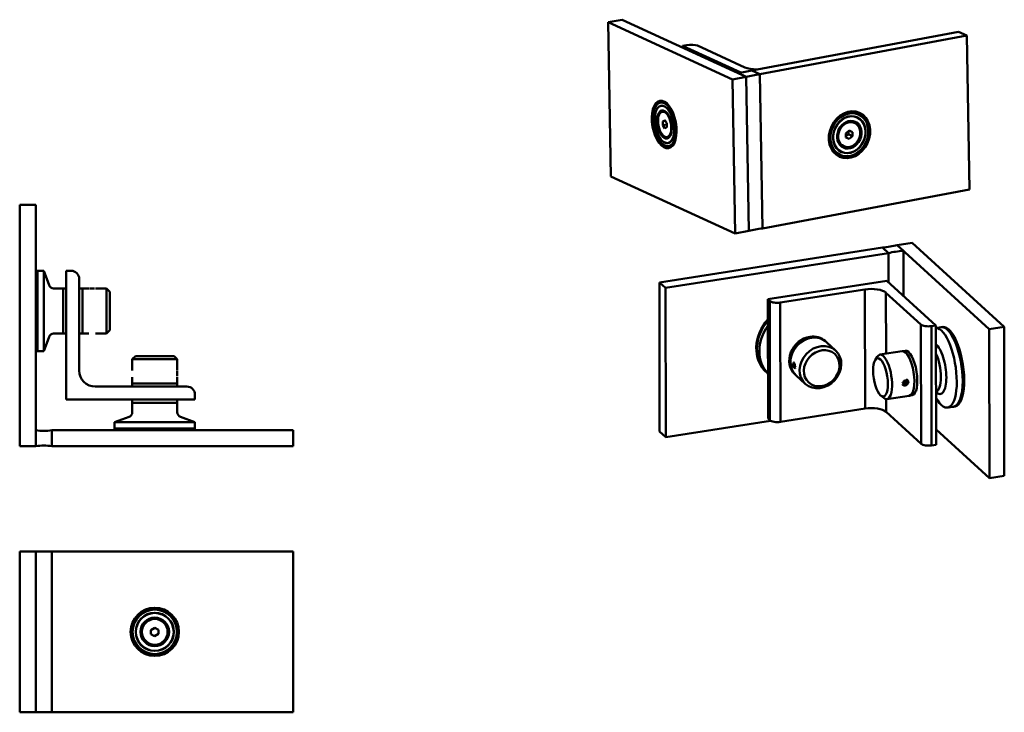
# Model space of a CAD drawing. Extents: x 82 to 694, y 29 to 459.
import ezdxf

# ---------------------------------------------------------------- set-up
doc = ezdxf.new("R2010")
doc.units = 0

msp = doc.modelspace()

# ---------------------------------------------------------------- linework, layer by layer
at = {"linetype": 'Continuous', "lineweight": 50}
for p, q in [((448.09, 457.51), (456.66, 459.12)), ((449.75, 361.69), (448.09, 457.51)), ((525.27, 422.02), (448.09, 457.51)), ((456.66, 459.12), (533.84, 423.63)), ((665.87, 451.68), (537.27, 427.6)), ((542.42, 425.23), (671.01, 449.32)), ((671.01, 449.32), (665.87, 451.68)), ((671.01, 449.32), (672.67, 353.49)), ((494.21, 442.89), (496.79, 443.37)), ((494.21, 442.89), (494.23, 441.84)), ((530.47, 426.21), (494.21, 442.89)), ((503.65, 442.99), (532.97, 429.5)), ((533.84, 423.63), (525.27, 422.02)), ((533.84, 423.63), (528.7, 425.99)), ((535.5, 327.8), (533.84, 423.63)), ((537.27, 427.6), (542.42, 425.23)), ((537.27, 427.6), (542.42, 425.23)), ((544.08, 329.41), (542.42, 425.23)), ((542.42, 425.23), (544.08, 329.41)), ((526.93, 326.2), (525.27, 422.02)), ((480.51, 407.58), (481.37, 407.74)), ((480.89, 405.57), (481.63, 405.7)), ((481.72, 401.91), (482.15, 401.99)), ((602.92, 398.32), (602.15, 398.67)), ((603.78, 400.18), (603.26, 400.42)), ((481.93, 395.87), (483.19, 396.66)), ((481.93, 395.87), (483.52, 396.17)), ((481.97, 393.47), (481.93, 395.87)), ((481.97, 393.47), (484.47, 393.94)), ((483.23, 391.57), (481.97, 393.47)), ((483.19, 396.66), (484.45, 394.76)), ((484.5, 392.36), (483.23, 391.57)), ((484.45, 394.76), (484.5, 392.36)), ((601.27, 394.95), (601.01, 395.07)), ((484.66, 386.18), (485.09, 386.26)), ((595.77, 388.37), (597.89, 390.15)), ((595.81, 385.97), (595.77, 388.37)), ((595.8, 386.59), (597.46, 387.99)), ((597.9, 385.03), (595.81, 385.99)), ((597.9, 385.03), (595.81, 385.97)), ((597.46, 387.99), (597.43, 389.77)), ((600.01, 386.81), (597.46, 387.99)), ((597.89, 390.15), (599.97, 389.21)), ((600.01, 386.81), (597.9, 385.03)), ((599.97, 389.21), (600.01, 386.81)), ((485.21, 382.47), (485.95, 382.61)), ((485.59, 380.45), (486.45, 380.61)), ((594.59, 380.41), (594.33, 380.53)), ((592.25, 375.11), (591.73, 375.34)), ((593.1, 376.97), (592.33, 377.32)), ((526.93, 326.2), (449.75, 361.69)), ((544.08, 329.41), (672.67, 353.49)), ((82.1, 344.05), (92.1, 344.05)), ((82.1, 194.05), (82.1, 344.05)), ((92.1, 344.05), (92.1, 194.05)), ((535.5, 327.8), (526.93, 326.2)), ((544.08, 329.41), (544.08, 329.41)), ((627.8, 318.93), (637.05, 320.37)), ((627.8, 318.93), (631.62, 315.46)), ((685.03, 266.86), (627.8, 318.93)), ((627.8, 318.93), (627.8, 318.93)), ((637.05, 320.37), (694.27, 268.3)), ((618.56, 317.49), (479.9, 295.85)), ((483.72, 292.38), (622.38, 314.02)), ((622.38, 314.02), (618.56, 317.49)), ((622.38, 314.02), (618.56, 317.49)), ((622.39, 295.87), (622.38, 314.02)), ((622.38, 314.02), (622.39, 295.87)), ((631.65, 287.45), (631.62, 315.46)), ((92.1, 303.05), (93.1, 303.05)), ((93.1, 253.05), (93.1, 303.05)), ((93.1, 303.05), (97.1, 303.05)), ((93.1, 303.05), (93.1, 253.05)), ((97.1, 253.05), (97.1, 303.05)), ((100.38, 294.02), (97.1, 303.05)), ((111.1, 223.05), (111.1, 303.05)), ((111.1, 303.05), (114.1, 303.05)), ((119.1, 298.05), (119.1, 241.05)), ((479.9, 295.85), (483.72, 292.38)), ((479.9, 295.85), (480, 203.18)), ((547.36, 285.32), (621.31, 296.86)), ((621.31, 296.86), (651.83, 269.09)), ((103.2, 292.05), (109.1, 292.05)), ((109.1, 292.05), (109.1, 264.05)), ((109.1, 292.05), (111.1, 292.05)), ((109.1, 264.05), (109.1, 292.05)), ((119.1, 292.05), (121.1, 292.05)), ((121.1, 292.05), (121.1, 264.05)), ((121.1, 292.05), (125, 292.05)), ((121.1, 292.05), (121.1, 264.05)), ((125.6, 292.05), (125.53, 291.98)), ((125.6, 292.05), (128.6, 292.05)), ((128.6, 292.05), (128.67, 291.98)), ((129.2, 292.05), (136.1, 292.05)), ((136.1, 264.05), (136.1, 292.05)), ((138.1, 290.05), (136.1, 292.05)), ((138.1, 290.05), (138.1, 266.05)), ((483.72, 292.38), (483.82, 199.71)), ((607.73, 291.48), (555.04, 283.26)), ((607.73, 291.48), (607.81, 217.35)), ((642.53, 269.67), (620.79, 289.45)), ((620.83, 251.51), (620.79, 289.45)), ((547.36, 285.32), (547.44, 211.18)), ((548.51, 284.28), (547.36, 285.32)), ((548.51, 284.28), (548.59, 210.14)), ((555.12, 209.13), (555.04, 283.26)), ((642.53, 269.67), (642.61, 195.54)), ((103.2, 264.05), (109.1, 264.05)), ((109.1, 264.05), (111.1, 264.05)), ((119.1, 264.05), (121.1, 264.05)), ((121.1, 264.05), (125, 264.05)), ((129.2, 264.05), (136.1, 264.05)), ((138.1, 266.05), (136.1, 264.05)), ((651.83, 269.09), (649.06, 268.65)), ((649.14, 194.52), (649.06, 268.65)), ((651.83, 269.09), (651.91, 194.95)), ((655.12, 268), (651.84, 267.48)), ((656.04, 268.14), (655.12, 268)), ((694.27, 268.3), (685.03, 266.86)), ((685.13, 174.2), (685.03, 266.86)), ((694.37, 175.64), (694.27, 268.3)), ((100.38, 262.07), (97.1, 253.05)), ((582.99, 259.43), (583.75, 258.74)), ((583.75, 258.74), (589.47, 253.53)), ((92.1, 253.05), (93.1, 253.05)), ((93.1, 253.05), (97.1, 253.05)), ((630.93, 253.09), (617.07, 250.92)), ((632.78, 253.38), (630.93, 253.09)), ((154.1, 250.05), (152.1, 248.05)), ((152.1, 241.15), (152.1, 248.05)), ((180.1, 248.05), (152.1, 248.05)), ((154.1, 250.05), (178.1, 250.05)), ((178.1, 250.05), (180.1, 248.05)), ((180.1, 241.15), (180.1, 248.05)), ((563.26, 245.62), (563.59, 246.14)), ((563.26, 244.29), (563.34, 245.28)), ((563.34, 245.28), (563.75, 245.27)), ((563.75, 245.27), (564.09, 244.27)), ((614.08, 247.54), (615.38, 249.61)), ((180.1, 240.55), (180.03, 240.62)), ((180.1, 240.55), (180.1, 237.55)), ((546.44, 239.96), (546.82, 239.61)), ((546.82, 239.61), (547.41, 239.07)), ((563.26, 244.29), (564.04, 244.41)), ((563.6, 243.3), (563.26, 244.29)), ((563.6, 243.3), (564.02, 243.36)), ((564.01, 243.29), (563.6, 243.3)), ((563.69, 242.88), (564.16, 242.48)), ((564.09, 244.27), (564.01, 243.29)), ((152.1, 233.05), (152.1, 236.95)), ((152.1, 233.05), (180.1, 233.05)), ((152.1, 233.05), (166.1, 233.05)), ((152.1, 231.05), (152.1, 233.05)), ((166.1, 233.05), (180.1, 233.05)), ((180.1, 237.55), (180.03, 237.48)), ((180.1, 233.05), (180.1, 236.95)), ((180.1, 231.05), (180.1, 233.05)), ((564.14, 238.72), (564.91, 238.03)), ((564.91, 238.03), (570.63, 232.82)), ((631.96, 233.92), (632.89, 234.6)), ((631.96, 232.85), (631.96, 233.92)), ((631.96, 233.22), (632.13, 233.15)), ((632.89, 232.46), (631.96, 232.85)), ((632.13, 233.15), (633.05, 233.83)), ((632.89, 232.46), (632.13, 233.15)), ((632.89, 234.6), (633.81, 234.21)), ((633.81, 233.14), (632.89, 232.46)), ((633.05, 233.83), (633.05, 234.53)), ((633.81, 233.14), (633.05, 233.83)), ((634.04, 235.18), (633.78, 235.42)), ((633.81, 234.21), (633.81, 233.14)), ((129.1, 231.05), (186.1, 231.05)), ((631.35, 232.23), (631.12, 232.43)), ((191.1, 223.05), (111.1, 223.05)), ((152.1, 221.05), (152.1, 223.05)), ((152.1, 221.05), (166.1, 221.05)), ((180.1, 221.05), (152.1, 221.05)), ((152.1, 215.15), (152.1, 221.05)), ((166.1, 221.05), (180.1, 221.05)), ((180.1, 221.05), (180.1, 223.05)), ((180.1, 215.15), (180.1, 221.05)), ((191.1, 226.05), (191.1, 223.05)), ((617.51, 225.58), (619.38, 224)), ((620.86, 215.32), (620.86, 223.26)), ((635.25, 225.42), (621.39, 223.26)), ((637.1, 225.71), (635.25, 225.42)), ((555.12, 209.13), (607.81, 217.35)), ((620.86, 215.32), (642.61, 195.54)), ((662.83, 218.59), (659.13, 218.02)), ((663.75, 218.74), (662.83, 218.59)), ((150.12, 212.33), (141.1, 209.05)), ((191.1, 209.05), (141.1, 209.05)), ((141.1, 205.05), (141.1, 209.05)), ((182.07, 212.33), (191.1, 209.05)), ((191.1, 205.05), (191.1, 209.05)), ((483.82, 199.71), (548.95, 209.88)), ((547.44, 211.18), (548.59, 210.14)), ((92.1, 194.05), (92.1, 204.05)), ((102.1, 204.05), (102.1, 194.05)), ((252.1, 204.05), (102.1, 204.05)), ((102.1, 204.05), (102.1, 194.05)), ((191.1, 205.05), (141.1, 205.05)), ((141.1, 205.05), (166.1, 205.05)), ((141.1, 204.05), (141.1, 205.05)), ((166.1, 205.05), (191.1, 205.05)), ((191.1, 204.05), (191.1, 205.05)), ((252.1, 194.05), (252.1, 204.05)), ((480, 203.18), (483.82, 199.71)), ((685.13, 174.2), (651.9, 204.43)), ((92.1, 194.05), (82.1, 194.05)), ((102.1, 194.05), (252.1, 194.05)), ((649.14, 194.52), (651.91, 194.95)), ((694.37, 175.64), (685.13, 174.2))]:
    msp.add_line(p, q, dxfattribs=at).dxf.unprotected_set("ltscale", 0)
for p, q in [((92.1, 128.62), (82.1, 128.62)), ((82.1, 28.62), (82.1, 128.62)), ((82.1, 28.62), (82.1, 128.62)), ((82.1, 128.62), (92.1, 128.62)), ((92.1, 28.62), (92.1, 128.62)), ((102.1, 128.62), (92.1, 128.62)), ((92.1, 28.62), (92.1, 128.62)), ((102.1, 128.62), (102.1, 28.62)), ((102.1, 128.62), (252.1, 128.62)), ((252.1, 128.62), (102.1, 128.62)), ((102.1, 28.62), (102.1, 128.62)), ((252.1, 128.62), (252.1, 28.62)), ((252.1, 128.62), (252.1, 28.62)), ((82.1, 63.62), (82.1, 93.62)), ((163.6, 79.76), (166.1, 81.2)), ((163.6, 77.26), (163.6, 79.76)), ((166.1, 81.2), (168.51, 79.81)), ((168.51, 79.81), (168.51, 77.31)), ((166.01, 75.87), (163.6, 77.26)), ((168.51, 77.31), (166.01, 75.87)), ((92.1, 28.62), (82.1, 28.62)), ((82.1, 28.62), (92.1, 28.62)), ((92.1, 28.62), (102.1, 28.62)), ((102.1, 28.62), (252.1, 28.62)), ((252.1, 28.62), (102.1, 28.62))]:
    msp.add_line(p, q, dxfattribs=at)
for points in [[(484.18, 401.4), (484.51, 401.06)], [(129.2, 292.05), (129.18, 292.04)], [(125, 264.05), (125.02, 264.05)], [(562.87, 245.01), (562.88, 245.26)], [(152.1, 241.15), (152.1, 241.13)], [(564.48, 243.55), (564.47, 243.31)], [(180.1, 236.95), (180.1, 236.96)], [(630.95, 233.23), (630.96, 233.48)], [(634.83, 233.83), (634.81, 233.58)], [(652.1, 227.99), (652.1, 227.99)]]:
    msp.add_lwpolyline(points, dxfattribs=at).dxf.unprotected_set("ltscale", 0)
for radius in [15, 13.8, 11.85, 11.75, 8.87, 8.52, 8]:
    msp.add_circle((166.1, 78.62), radius, dxfattribs=at)
for centre, radius, start, end in [((114.1, 298.05), 5, 0, 90), ((103.2, 295.05), 3, 199.98311, 270), ((103.2, 261.05), 3, 90, 160.01689), ((129.1, 241.05), 10, 180, 270), ((186.1, 226.05), 5, 0, 90), ((149.1, 215.15), 3, 289.98311, 0), ((183.1, 215.15), 3, 180, 250.01689), ((97.1, 226.57), 23.08, 257.48601, 282.51399), ((97.1, 162.95), 31.5, 80.86607, 99.13393)]:
    msp.add_arc(centre, radius, start, end, dxfattribs=at).dxf.unprotected_set("ltscale", 0)
for centre, major_axis, ratio, start_param, end_param in [((499.36, 442.18), (5, 0.09), 0.285449, 0.535604, 2.1064), ((541.55, 431.11), (10, 0.17), 0.285449, 3.677196, 4.625942), ((521.39, 432.13), (23.07, 0.4), 0.285449, 5.029582, 5.466403), ((554.13, 417.07), (-31.49, -0.55), 0.285449, 5.088576, 5.40741), ((483.91, 394.18), (-2.54, 13.56), 0.489126, 5.750743, 6.283185), ((484.34, 394.26), (-2.18, 11.65), 0.489126, 0.113102, 0.130005), ((483.18, 394.04), (-1.57, 8.37), 0.489126, 5.687849, 7.520569), ((483.62, 394.12), (-1.47, 7.86), 0.489126, 5.735168, 6.283185), ((597.5, 387.88), (-5.77, -12.54), 0.824181, 3.141593, 6.283185), ((597.24, 388), (4.91, 10.68), 0.824181, 0, 0.053599), ((597.24, 388), (4.95, 10.77), 0.824181, 6.142622, 6.239682), ((483.18, 394.04), (1.57, -8.37), 0.489126, 4.378976, 6.878522), ((597.67, 387.8), (-3.34, -7.27), 0.824181, 3.141593, 6.283185), ((483.62, 394.12), (1.47, -7.86), 0.489126, 0, 0.548017), ((484.34, 394.26), (2.18, -11.65), 0.489126, 6.15318, 6.170083), ((483.91, 394.18), (2.54, -13.56), 0.489126, 0, 0.532442), ((597.24, 388), (-4.91, -10.68), 0.824181, 6.229586, 6.283185), ((597.24, 388), (-4.95, -10.77), 0.824181, 0.043503, 0.140564), ((555.79, 321.25), (31.49, 0.55), 0.285449, 1.946983, 2.265804), ((611.32, 329), (31.5, 0.03), 0.3759, 4.943992, 5.262826), ((635.59, 306.92), (-23.08, -0.02), 0.3759, 4.884999, 5.32182), ((611.54, 288.01), (10, 0.01), 0.3759, 0.39102, 1.961817), ((553.13, 285), (-5, -0.01), 0.3759, 0.39102, 1.961817), ((563.26, 258.45), (-16.82, -18.49), 0.856716, 4.715072, 6.283185), ((563.65, 258.1), (-16.82, -18.49), 0.856716, 4.738006, 6.283185), ((563.65, 258.1), (-16.82, -18.49), 0.856716, 4.738006, 5.52894), ((647.15, 270.39), (-5, -0.01), 0.3759, 0.39102, 1.961817), ((565.17, 256.72), (-16.82, -18.49), 0.856716, 4.83564, 5.52894), ((655.28, 242.72), (-3.85, 24.7), 0.35318, 4.298914, 6.23627), ((658.97, 243.29), (-3.85, 24.7), 0.35318, 3.141593, 6.283185), ((658.97, 243.29), (-3.85, 24.7), 0.35318, 4.298914, 6.283185), ((659.9, 243.44), (3.85, -24.7), 0.35318, 0, 3.141593), ((573.57, 249.08), (-9.42, -10.36), 0.856716, 3.958144, 6.283185), ((574.33, 248.39), (-9.42, -10.36), 0.856716, 3.141593, 6.283185), ((574.33, 248.39), (-9.42, -10.36), 0.856716, 3.958144, 6.283185), ((573.57, 249.08), (9.42, 10.36), 0.856716, 0, 0.816551), ((574.33, 248.39), (9.42, 10.36), 0.856716, 0, 0.816551), ((652.24, 242.24), (-2.46, 15.78), 0.35318, 4.298914, 5.932296), ((563.65, 258.1), (-16.82, -18.49), 0.856716, 5.52894, 6.283185), ((565.17, 256.72), (-16.82, -18.49), 0.856716, 5.52894, 6.222241), ((619.23, 237.09), (2.16, -13.83), 0.35318, 5.896081, 9.811882), ((633.09, 239.26), (-2.16, 13.83), 0.35318, 3.141593, 6.283185), ((633.09, 239.26), (-2.16, 13.83), 0.35318, 3.141593, 6.283185), ((634.94, 239.54), (-2.16, 13.83), 0.35318, 3.141593, 6.283185), ((649.64, 241.84), (2.16, -13.83), 0.35318, 1.157322, 2.297827), ((564.14, 244.36), (-0.31, 1.98), 0.35318, 0.114308, 0.387104), ((564.14, 244.36), (0.31, -1.98), 0.35318, 5.896081, 6.096859), ((632.7, 233.7), (1.35, 1.48), 0.856716, 3.958144, 6.725078), ((649.64, 241.84), (2.16, -13.83), 0.35318, 0.016816, 1.157322), ((652.24, 242.24), (2.46, -15.78), 0.35318, 5.807125, 7.440507), ((655.28, 242.72), (3.85, -24.7), 0.35318, 5.503152, 7.440507), ((658.97, 243.29), (3.85, -24.7), 0.35318, 0, 1.157322), ((632.7, 233.7), (-1.35, -1.48), 0.856716, 5.999383, 7.099736), ((611.62, 213.88), (10, 0.01), 0.3759, 0.39102, 1.961817), ((553.21, 210.86), (-5, -0.01), 0.3759, 0.39102, 1.961817), ((647.23, 196.26), (-5, -0.01), 0.3759, 0.39102, 1.961817)]:
    msp.add_ellipse(centre, major_axis=major_axis, ratio=ratio, start_param=start_param, end_param=end_param, dxfattribs=at).dxf.unprotected_set("ltscale", 0)
for centre, major_axis, ratio in [((482.88, 393.98), (-2.76, 14.74), 0.489126), ((483.05, 394.02), (-2.54, 13.56), 0.489126), ((483.05, 394.02), (-2.18, 11.65), 0.489126), ((483.05, 394.02), (-2.16, 11.55), 0.489126), ((483.05, 394.02), (-1.63, 8.72), 0.489126), ((483.19, 394.04), (-1.47, 7.86), 0.489126), ((598.12, 387.6), (-6.27, -13.63), 0.824181), ((598.01, 387.64), (-5.77, -12.54), 0.824181), ((598.01, 387.64), (-4.95, -10.77), 0.824181), ((598.01, 387.64), (-4.91, -10.68), 0.824181), ((598.01, 387.64), (-3.71, -8.06), 0.824181), ((597.94, 387.68), (-3.56, -7.74), 0.824181), ((597.93, 387.68), (-3.34, -7.27), 0.824181), ((580.05, 243.18), (9.42, 10.36), 0.856716), ((580.81, 242.48), (8.08, 8.88), 0.856716), ((563.68, 244.28), (-0.23, 1.48), 0.35318), ((617.38, 236.8), (1.85, -11.86), 0.35318), ((632.89, 233.53), (-1.01, -1.11), 0.856716)]:
    msp.add_ellipse(centre, major_axis=major_axis, ratio=ratio, dxfattribs=at).dxf.unprotected_set("ltscale", 0)

doc.saveas('drawing.dxf')
